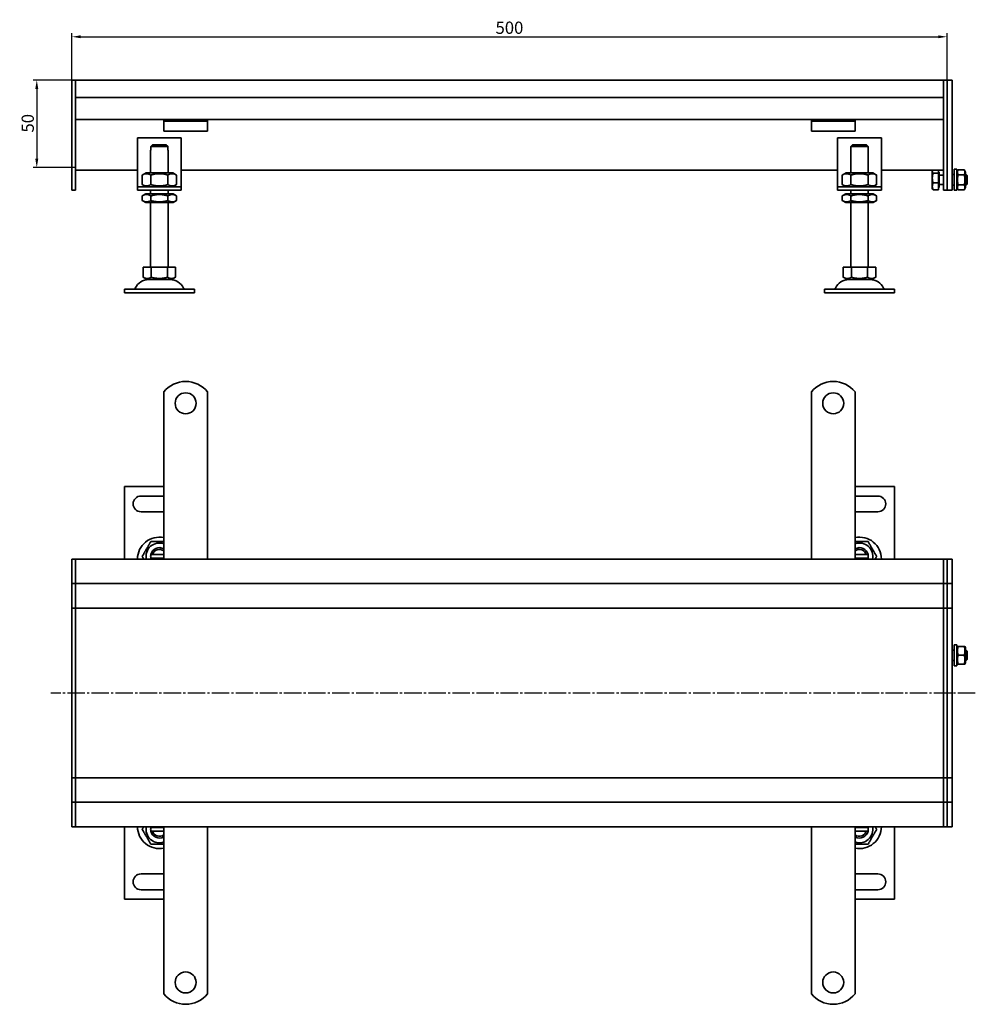
# Model space of a CAD drawing. Units: millimetres. Extents: x 42 to 1033, y -43 to 520.
# Drawn here: x 42 to 588, y -43 to 520 of the extents above; entities that cross this region are included whole.
import ezdxf

# ---------------------------------------------------------------- set-up
doc = ezdxf.new("R2010")
doc.units = ezdxf.units.MM
doc.linetypes.add('GEN7', pattern=[13.75, 10, -1.25, 1.25, -1.25])
doc.layers.add('5', color=3, linetype='Continuous')
doc.layers.add('7', color=4, linetype='GEN7')
doc.layers.add('Viditelná (ISO)', color=7, linetype='Continuous', lineweight=35)
doc.styles.add('Text poznámky (ISO)', font='TAHOMA.TTF')
doc.dimstyles.new('Výchozí (ISO)', dxfattribs={"dimtxt": 3.5, "dimasz": 2.5, "dimexe": 1, "dimexo": 0, "dimgap": 0.762, "dimtad": 1, "dimrnd": 1e-08, "dimtxsty": 'Text poznámky (ISO)', "dimcen": 0.09, "dimdle": 10, "dimclrd": 256, "dimclre": 256, "dimclrt": 256, "dimazin": 2, "dimtfac": 1.001486, "dimtmove": 0, "dimatfit": 3, "dimfxl": 1, "dimtolj": 1, "dimlwd": -1, "dimlwe": -1, "dimarcsym": 0})

# ---------------------------------------------------------------- blocks, each defined once
blk = doc.blocks.new('*D49')
at = {"layer": '5'}
for p, q in [((72.31, 485.03), (50.26, 485.03)), ((52.26, 480.03), (52.26, 440.04)), ((74.31, 435.04), (50.26, 435.04))]:
    blk.add_line(p, q, dxfattribs=at)
for points in [[(51.42, 480.03), (53.09, 480.03), (52.26, 485.03)], [(51.42, 440.04), (53.09, 440.04), (52.26, 435.04)]]:
    blk.add_solid(points, dxfattribs=at)
at = {"layer": 'Defpoints', "color": 0}
for p in [(72.31, 485.03), (52.26, 435.04), (74.31, 435.04)]:
    blk.add_point(p, dxfattribs=at)
at = {"layer": '5', "insert": (47.09, 460.36), "char_height": 7, "attachment_point": 5, "rotation": 90, "style": 'Text poznámky (ISO)'}
blk.add_mtext('\\A1;50', dxfattribs=at)
blk = doc.blocks.new('*D50')
at = {"layer": '5'}
for p, q in [((72.31, 485.03), (72.31, 511.79)), ((77.31, 509.79), (567.31, 509.79)), ((572.31, 485.03), (572.31, 511.79))]:
    blk.add_line(p, q, dxfattribs=at)
for points in [[(77.31, 510.63), (77.31, 508.96), (72.31, 509.79)], [(567.31, 510.63), (567.31, 508.96), (572.31, 509.79)]]:
    blk.add_solid(points, dxfattribs=at)
at = {"layer": 'Defpoints', "color": 0}
for p in [(572.31, 509.79), (72.31, 485.03), (572.31, 485.03)]:
    blk.add_point(p, dxfattribs=at)
at = {"layer": '5', "insert": (322.31, 514.96), "char_height": 7, "attachment_point": 5, "style": 'Text poznámky (ISO)'}
blk.add_mtext('\\A1;500', dxfattribs=at)

msp = doc.modelspace()

# ---------------------------------------------------------------- linework, layer by layer
at = {"layer": '7'}
msp.add_line((588.48, 134.64), (60.3, 134.64), dxfattribs=at)
at = {"layer": 'Viditelná (ISO)'}
for p, q in [((72.31, 485.03), (74.31, 485.03)), ((72.31, 482.03), (72.31, 485.03)), ((570.31, 485.03), (74.31, 485.03)), ((74.31, 482.03), (74.31, 485.03)), ((74.31, 485.03), (74.31, 482.03)), ((570.31, 485.03), (570.31, 482.03)), ((570.31, 485.03), (572.31, 485.03)), ((570.31, 482.03), (570.31, 485.03)), ((572.31, 485.03), (572.31, 482.03)), ((572.31, 485.03), (575.31, 485.03)), ((572.31, 482.03), (572.31, 485.03)), ((575.31, 485.03), (575.31, 482.03)), ((72.31, 482.03), (72.31, 433.27)), ((74.31, 475.03), (74.31, 482.03)), ((74.31, 433.27), (74.31, 482.03)), ((570.31, 475.03), (570.31, 482.03)), ((570.31, 482.03), (570.31, 433.27)), ((572.31, 433.27), (572.31, 482.03)), ((572.31, 482.03), (572.31, 433.27)), ((575.31, 433.27), (575.31, 482.03)), ((570.31, 475.03), (74.31, 475.03)), ((124.81, 462.53), (74.31, 462.53)), ((124.81, 461.53), (124.81, 462.53)), ((149.81, 462.53), (124.81, 462.53)), ((124.81, 461.53), (149.81, 461.53)), ((124.81, 461.53), (124.81, 460.21)), ((494.81, 462.53), (149.81, 462.53)), ((149.81, 462.53), (149.81, 461.53)), ((149.81, 461.53), (149.81, 460.21)), ((494.81, 461.53), (494.81, 462.53)), ((519.81, 462.53), (494.81, 462.53)), ((494.81, 461.53), (519.81, 461.53)), ((494.81, 461.53), (494.81, 460.21)), ((570.31, 462.53), (519.81, 462.53)), ((519.81, 462.53), (519.81, 461.53)), ((519.81, 461.53), (519.81, 460.21)), ((124.81, 460.21), (124.81, 457.74)), ((124.81, 455.83), (124.81, 457.74)), ((149.81, 460.21), (149.81, 457.74)), ((149.81, 455.83), (149.81, 457.74)), ((494.81, 460.21), (494.81, 457.74)), ((494.81, 455.83), (494.81, 457.74)), ((519.81, 460.21), (519.81, 457.74)), ((519.81, 455.83), (519.81, 457.74)), ((109.81, 452.03), (109.81, 426.03)), ((134.81, 452.03), (109.81, 452.03)), ((149.81, 455.83), (124.81, 455.83)), ((134.81, 426.03), (134.81, 452.03)), ((519.81, 455.83), (494.81, 455.83)), ((509.81, 452.03), (509.81, 426.03)), ((534.81, 452.03), (509.81, 452.03)), ((534.81, 426.03), (534.81, 452.03)), ((117.31, 445.03), (117.41, 445.03)), ((117.31, 432.03), (117.31, 445.03)), ((127.21, 447.03), (117.41, 447.03)), ((117.41, 447.03), (117.41, 445.03)), ((118.44, 448.03), (126.18, 448.03)), ((127.21, 445.03), (127.21, 447.03)), ((127.21, 445.03), (127.31, 445.03)), ((127.31, 432.03), (127.31, 445.03)), ((517.31, 445.03), (517.41, 445.03)), ((517.31, 432.03), (517.31, 445.03)), ((527.21, 447.03), (517.41, 447.03)), ((517.41, 447.03), (517.41, 445.03)), ((518.44, 448.03), (526.18, 448.03)), ((527.21, 445.03), (527.21, 447.03)), ((527.21, 445.03), (527.31, 445.03)), ((527.31, 432.03), (527.31, 445.03)), ((109.81, 433.54), (74.31, 433.54)), ((509.81, 433.54), (134.81, 433.54)), ((570.31, 433.54), (534.81, 433.54)), ((567.42, 433.54), (567.42, 431.88)), ((576.31, 422.03), (576.31, 434.03)), ((577.91, 434.03), (576.31, 434.03)), ((577.91, 422.03), (577.91, 434.03)), ((577.92, 432.43), (578.72, 433.8)), ((578.72, 433.8), (582.13, 433.8)), ((582.92, 432.43), (582.13, 433.8)), ((72.31, 431.15), (72.31, 433.27)), ((72.31, 431.15), (72.31, 422.91)), ((74.31, 433.27), (74.31, 431.15)), ((74.31, 422.91), (74.31, 431.15)), ((114.66, 432.03), (112.49, 430.78)), ((112.49, 430.78), (112.49, 425.28)), ((129.96, 432.03), (114.66, 432.03)), ((117.4, 430.78), (117.4, 425.28)), ((127.22, 430.78), (127.22, 425.28)), ((129.96, 432.03), (132.12, 430.78)), ((132.12, 430.78), (132.12, 425.28)), ((514.66, 432.03), (512.49, 430.78)), ((512.49, 430.78), (512.49, 425.28)), ((529.96, 432.03), (514.66, 432.03)), ((517.4, 430.78), (517.4, 425.28)), ((527.22, 430.78), (527.22, 425.28)), ((529.96, 432.03), (532.12, 430.78)), ((532.12, 430.78), (532.12, 425.28)), ((563.92, 433.03), (564.07, 433.29)), ((563.92, 433.03), (563.92, 432.78)), ((563.92, 432.78), (563.92, 429.06)), ((563.92, 429.06), (563.92, 424.3)), ((567.42, 431.88), (564.37, 431.88)), ((567.42, 432.38), (567.92, 432.38)), ((567.42, 431.88), (567.42, 426.23)), ((567.92, 423.68), (567.92, 432.38)), ((567.92, 430.76), (570.31, 430.76)), ((570.31, 431.15), (570.31, 433.27)), ((570.31, 431.15), (570.31, 422.91)), ((572.31, 433.27), (572.31, 431.15)), ((572.31, 431.15), (572.31, 433.27)), ((572.31, 422.91), (572.31, 431.15)), ((572.31, 431.15), (572.31, 422.91)), ((575.31, 433.27), (575.31, 431.15)), ((575.31, 422.91), (575.31, 431.15)), ((575.31, 431.03), (576.31, 431.03)), ((577.91, 431.03), (577.92, 431.03)), ((577.92, 432.43), (577.92, 423.63)), ((578.72, 430.92), (582.13, 430.92)), ((582.92, 423.63), (582.92, 432.43)), ((582.92, 431.03), (583.31, 431.03)), ((583.31, 425.03), (583.31, 431.03)), ((583.92, 430.42), (583.31, 431.03)), ((583.92, 430.42), (583.92, 425.64)), ((72.31, 422.03), (72.31, 422.91)), ((74.31, 422.91), (74.31, 422.03)), ((109.81, 426.03), (109.81, 424.03)), ((109.81, 424.03), (134.81, 424.03)), ((109.81, 424.03), (109.81, 422.03)), ((114.66, 424.03), (112.49, 425.28)), ((129.96, 424.03), (132.12, 425.28)), ((134.81, 424.03), (134.81, 426.03)), ((134.81, 422.03), (134.81, 424.03)), ((509.81, 426.03), (509.81, 424.03)), ((509.81, 424.03), (534.81, 424.03)), ((509.81, 424.03), (509.81, 422.03)), ((514.66, 424.03), (512.49, 425.28)), ((529.96, 424.03), (532.12, 425.28)), ((534.81, 424.03), (534.81, 426.03)), ((534.81, 422.03), (534.81, 424.03)), ((563.92, 424.3), (563.92, 423.03)), ((563.92, 423.03), (564.07, 422.77)), ((567.42, 426.23), (564.37, 426.23)), ((567.42, 422.38), (564.37, 422.38)), ((567.42, 426.23), (567.42, 422.38)), ((567.42, 423.68), (567.92, 423.68)), ((567.92, 425.3), (570.31, 425.3)), ((570.31, 422.03), (570.31, 422.91)), ((572.31, 422.91), (572.31, 422.03)), ((572.31, 422.03), (572.31, 422.91)), ((575.31, 425.03), (576.31, 425.03)), ((575.31, 422.91), (575.31, 422.03)), ((577.91, 425.03), (577.92, 425.03)), ((577.92, 423.63), (578.72, 422.26)), ((578.72, 425.14), (582.13, 425.14)), ((578.72, 422.26), (582.13, 422.26)), ((582.92, 423.63), (582.13, 422.26)), ((582.92, 425.03), (583.31, 425.03)), ((583.92, 425.64), (583.31, 425.03)), ((72.31, 422.03), (74.31, 422.03)), ((134.81, 422.03), (109.81, 422.03)), ((114.51, 420.03), (112.49, 418.87)), ((112.49, 416.19), (112.49, 418.87)), ((130.11, 420.03), (114.51, 420.03)), ((117.31, 420.03), (117.31, 422.03)), ((117.4, 416.19), (117.4, 418.87)), ((127.22, 416.19), (127.22, 418.87)), ((127.31, 420.03), (127.31, 422.03)), ((130.11, 420.03), (132.12, 418.87)), ((132.12, 416.19), (132.12, 418.87)), ((534.81, 422.03), (509.81, 422.03)), ((514.51, 420.03), (512.49, 418.87)), ((512.49, 416.19), (512.49, 418.87)), ((530.11, 420.03), (514.51, 420.03)), ((517.31, 420.03), (517.31, 422.03)), ((517.4, 416.19), (517.4, 418.87)), ((527.22, 416.19), (527.22, 418.87)), ((527.31, 420.03), (527.31, 422.03)), ((530.11, 420.03), (532.12, 418.87)), ((532.12, 416.19), (532.12, 418.87)), ((570.31, 422.03), (572.31, 422.03)), ((572.31, 422.03), (575.31, 422.03)), ((577.91, 422.03), (576.31, 422.03)), ((114.51, 415.03), (112.49, 416.19)), ((114.51, 415.03), (130.11, 415.03)), ((117.31, 378.03), (117.31, 415.03)), ((127.31, 378.03), (127.31, 415.03)), ((130.11, 415.03), (132.12, 416.19)), ((514.51, 415.03), (512.49, 416.19)), ((514.51, 415.03), (530.11, 415.03)), ((517.31, 378.03), (517.31, 415.03)), ((527.31, 378.03), (527.31, 415.03)), ((530.11, 415.03), (532.12, 416.19)), ((113.06, 378.03), (113.06, 372.36)), ((113.06, 378.03), (117.68, 378.03)), ((117.68, 378.03), (117.68, 372.36)), ((117.68, 378.03), (126.93, 378.03)), ((126.93, 378.03), (131.56, 378.03)), ((126.93, 378.03), (126.93, 372.36)), ((131.56, 378.03), (131.56, 372.36)), ((513.06, 378.03), (513.06, 372.36)), ((513.06, 378.03), (517.68, 378.03)), ((517.68, 378.03), (517.68, 372.36)), ((517.68, 378.03), (526.93, 378.03)), ((526.93, 378.03), (531.56, 378.03)), ((526.93, 378.03), (526.93, 372.36)), ((531.56, 378.03), (531.56, 372.36)), ((115.37, 371.03), (113.06, 372.36)), ((129.25, 371.03), (131.56, 372.36)), ((515.37, 371.03), (513.06, 372.36)), ((529.25, 371.03), (531.56, 372.36)), ((115.37, 371.03), (129.25, 371.03)), ((515.37, 371.03), (529.25, 371.03)), ((102.31, 365.53), (142.31, 365.53)), ((102.31, 365.53), (102.31, 363.53)), ((102.31, 363.53), (142.31, 363.53)), ((142.31, 365.53), (142.31, 363.53)), ((502.31, 365.53), (542.31, 365.53)), ((502.31, 365.53), (502.31, 363.53)), ((502.31, 363.53), (542.31, 363.53)), ((542.31, 365.53), (542.31, 363.53)), ((124.81, 290.3), (124.81, 306.78)), ((149.81, 290.3), (149.81, 306.78)), ((494.81, 290.3), (494.81, 306.78)), ((519.81, 290.3), (519.81, 306.78)), ((124.81, 290.3), (124.81, 286.41)), ((149.81, 290.3), (149.81, 286.41)), ((494.81, 290.3), (494.81, 286.41)), ((519.81, 290.3), (519.81, 286.41)), ((124.81, 283.93), (124.81, 286.41)), ((124.81, 276.15), (124.81, 283.93)), ((149.81, 283.93), (149.81, 286.41)), ((149.81, 276.15), (149.81, 283.93)), ((494.81, 283.93), (494.81, 286.41)), ((494.81, 276.15), (494.81, 283.93)), ((519.81, 283.93), (519.81, 286.41)), ((519.81, 276.15), (519.81, 283.93)), ((124.81, 273.68), (124.81, 276.15)), ((149.81, 273.68), (149.81, 276.15)), ((494.81, 273.68), (494.81, 276.15)), ((519.81, 273.68), (519.81, 276.15)), ((124.81, 273.68), (124.81, 265.9)), ((149.81, 273.68), (149.81, 265.9)), ((494.81, 273.68), (494.81, 265.9)), ((519.81, 273.68), (519.81, 265.9)), ((124.81, 263.43), (124.81, 265.9)), ((149.81, 263.43), (149.81, 265.9)), ((494.81, 263.43), (494.81, 265.9)), ((519.81, 263.43), (519.81, 265.9)), ((124.81, 255.65), (124.81, 263.43)), ((149.81, 255.65), (149.81, 263.43)), ((494.81, 255.65), (494.81, 263.43)), ((519.81, 255.65), (519.81, 263.43)), ((124.81, 253.17), (124.81, 255.65)), ((149.81, 253.17), (149.81, 255.65)), ((494.81, 253.17), (494.81, 255.65)), ((519.81, 253.17), (519.81, 255.65)), ((124.81, 252.8), (102.31, 252.8)), ((102.31, 252.8), (102.31, 211.3)), ((124.81, 253.17), (124.81, 245.4)), ((149.81, 253.17), (149.81, 245.4)), ((494.81, 253.17), (494.81, 245.4)), ((519.81, 253.17), (519.81, 245.4)), ((542.31, 252.8), (519.81, 252.8)), ((542.31, 211.3), (542.31, 252.8)), ((111.81, 247.3), (124.81, 247.3)), ((124.81, 242.92), (124.81, 245.4)), ((124.81, 235.14), (124.81, 242.92)), ((149.81, 242.92), (149.81, 245.4)), ((149.81, 235.14), (149.81, 242.92)), ((494.81, 242.92), (494.81, 245.4)), ((494.81, 235.14), (494.81, 242.92)), ((519.81, 247.3), (532.81, 247.3)), ((519.81, 242.92), (519.81, 245.4)), ((519.81, 235.14), (519.81, 242.92)), ((124.81, 238.3), (111.81, 238.3)), ((532.81, 238.3), (519.81, 238.3)), ((124.81, 232.67), (124.81, 235.14)), ((124.81, 232.67), (124.81, 228.78)), ((149.81, 232.67), (149.81, 235.14)), ((149.81, 232.67), (149.81, 228.78)), ((494.81, 232.67), (494.81, 235.14)), ((494.81, 232.67), (494.81, 228.78)), ((519.81, 232.67), (519.81, 235.14)), ((519.81, 232.67), (519.81, 228.78)), ((124.81, 211.3), (124.81, 228.78)), ((149.81, 211.3), (149.81, 228.78)), ((494.81, 211.3), (494.81, 228.78)), ((519.81, 211.3), (519.81, 228.78)), ((72.31, 211.3), (74.31, 211.3)), ((72.31, 208.3), (72.31, 211.3)), ((72.31, 208.3), (72.31, 200.3)), ((74.31, 208.3), (74.31, 211.3)), ((570.31, 211.3), (74.31, 211.3)), ((74.31, 211.3), (74.31, 208.3)), ((74.31, 200.3), (74.31, 208.3)), ((74.31, 200.3), (74.31, 208.3)), ((118.44, 213.8), (124.81, 213.8)), ((124.81, 211.8), (118.44, 211.8)), ((519.81, 213.8), (526.18, 213.8)), ((526.18, 211.8), (519.81, 211.8)), ((570.31, 211.3), (570.31, 208.3)), ((570.31, 211.3), (572.31, 211.3)), ((570.31, 208.3), (570.31, 211.3)), ((570.31, 200.3), (570.31, 208.3)), ((570.31, 208.3), (570.31, 200.3)), ((572.31, 211.3), (572.31, 208.3)), ((572.31, 211.3), (575.31, 211.3)), ((572.31, 208.3), (572.31, 211.3)), ((572.31, 200.3), (572.31, 208.3)), ((572.31, 208.3), (572.31, 200.3)), ((575.31, 211.3), (575.31, 208.3)), ((575.31, 200.3), (575.31, 208.3)), ((72.31, 197.3), (72.31, 200.3)), ((72.31, 197.3), (72.31, 195.8)), ((72.31, 197.3), (74.31, 197.3)), ((74.31, 197.3), (74.31, 200.3)), ((74.31, 200.3), (74.31, 197.3)), ((74.31, 197.3), (74.31, 195.8)), ((74.31, 197.3), (570.31, 197.3)), ((74.31, 195.8), (74.31, 197.3)), ((570.31, 200.3), (570.31, 197.3)), ((570.31, 197.3), (570.31, 200.3)), ((570.31, 195.8), (570.31, 197.3)), ((570.31, 197.3), (570.31, 195.8)), ((570.31, 197.3), (572.31, 197.3)), ((572.31, 200.3), (572.31, 197.3)), ((572.31, 197.3), (572.31, 200.3)), ((572.31, 195.8), (572.31, 197.3)), ((572.31, 197.3), (572.31, 195.8)), ((572.31, 197.3), (575.31, 197.3)), ((575.31, 200.3), (575.31, 197.3)), ((575.31, 195.8), (575.31, 197.3)), ((72.31, 195.8), (72.31, 186.3)), ((74.31, 186.3), (74.31, 195.8)), ((74.31, 186.3), (74.31, 195.8)), ((570.31, 186.3), (570.31, 195.8)), ((570.31, 195.8), (570.31, 186.3)), ((572.31, 186.3), (572.31, 195.8)), ((572.31, 195.8), (572.31, 186.3)), ((575.31, 186.3), (575.31, 195.8)), ((72.31, 183.3), (72.31, 186.3)), ((74.31, 183.3), (74.31, 186.3)), ((74.31, 186.3), (74.31, 183.3)), ((570.31, 186.3), (570.31, 183.3)), ((570.31, 183.3), (570.31, 186.3)), ((572.31, 186.3), (572.31, 183.3)), ((572.31, 183.3), (572.31, 186.3)), ((575.31, 186.3), (575.31, 183.3)), ((72.31, 183.3), (72.31, 181.95)), ((72.31, 183.3), (74.31, 183.3)), ((72.31, 181.95), (72.31, 134.95)), ((74.31, 183.3), (74.31, 181.95)), ((74.31, 183.3), (134.81, 183.3)), ((74.31, 181.95), (74.31, 183.3)), ((74.31, 134.95), (74.31, 181.95)), ((74.31, 134.95), (74.31, 181.95)), ((134.81, 183.3), (522.31, 183.3)), ((522.31, 183.3), (570.31, 183.3)), ((570.31, 181.95), (570.31, 183.3)), ((570.31, 183.3), (570.31, 181.95)), ((570.31, 183.3), (572.31, 183.3)), ((570.31, 134.95), (570.31, 181.95)), ((570.31, 181.95), (570.31, 134.95)), ((572.31, 181.95), (572.31, 183.3)), ((572.31, 183.3), (572.31, 181.95)), ((572.31, 183.3), (575.31, 183.3)), ((572.31, 134.95), (572.31, 181.95)), ((572.31, 181.95), (572.31, 134.95)), ((575.31, 181.95), (575.31, 183.3)), ((575.31, 134.95), (575.31, 181.95)), ((575.31, 159.3), (576.31, 159.3)), ((576.31, 150.3), (576.31, 162.3)), ((577.91, 162.3), (576.31, 162.3)), ((577.91, 150.3), (577.91, 162.3)), ((577.91, 159.3), (577.92, 159.3)), ((577.92, 160.7), (578.27, 161.3)), ((577.92, 160.7), (577.92, 151.9)), ((578.72, 161.3), (582.13, 161.3)), ((582.92, 160.7), (582.58, 161.3)), ((582.92, 151.9), (582.92, 160.7)), ((582.92, 159.3), (583.31, 159.3)), ((583.31, 153.3), (583.31, 159.3)), ((583.92, 158.68), (583.31, 159.3)), ((583.92, 158.68), (583.92, 153.91)), ((575.31, 153.3), (576.31, 153.3)), ((577.91, 153.3), (577.92, 153.3)), ((578.72, 156.3), (582.13, 156.3)), ((582.92, 153.3), (583.31, 153.3)), ((583.92, 153.91), (583.31, 153.3)), ((577.91, 150.3), (576.31, 150.3)), ((577.92, 151.9), (578.27, 151.3)), ((578.72, 151.3), (582.13, 151.3)), ((582.92, 151.9), (582.58, 151.3)), ((72.31, 134.95), (72.31, 134.64)), ((72.31, 134.64), (72.31, 87.64)), ((74.31, 134.95), (74.31, 134.64)), ((74.31, 134.64), (74.31, 134.95)), ((74.31, 87.64), (74.31, 134.64)), ((74.31, 87.64), (74.31, 134.64)), ((570.31, 134.64), (570.31, 134.95)), ((570.31, 134.95), (570.31, 134.64)), ((570.31, 87.64), (570.31, 134.64)), ((570.31, 134.64), (570.31, 87.64)), ((572.31, 134.64), (572.31, 134.95)), ((572.31, 134.95), (572.31, 134.64)), ((572.31, 87.64), (572.31, 134.64)), ((572.31, 134.64), (572.31, 87.64)), ((575.31, 134.64), (575.31, 134.95)), ((575.31, 87.64), (575.31, 134.64)), ((72.31, 87.64), (72.31, 86.3)), ((72.31, 86.3), (74.31, 86.3)), ((72.31, 83.3), (72.31, 86.3)), ((74.31, 87.64), (74.31, 86.3)), ((74.31, 86.3), (74.31, 87.64)), ((134.81, 86.3), (74.31, 86.3)), ((74.31, 83.3), (74.31, 86.3)), ((74.31, 86.3), (74.31, 83.3)), ((484.81, 86.3), (130.12, 86.3)), ((570.31, 86.3), (480.09, 86.3)), ((570.31, 86.3), (570.31, 87.64)), ((570.31, 87.64), (570.31, 86.3)), ((570.31, 86.3), (570.31, 83.3)), ((570.31, 86.3), (572.31, 86.3)), ((570.31, 83.3), (570.31, 86.3)), ((572.31, 86.3), (572.31, 87.64)), ((572.31, 87.64), (572.31, 86.3)), ((572.31, 86.3), (572.31, 83.3)), ((572.31, 86.3), (575.31, 86.3)), ((572.31, 83.3), (572.31, 86.3)), ((575.31, 86.3), (575.31, 87.64)), ((575.31, 86.3), (575.31, 83.3)), ((72.31, 83.3), (72.31, 73.8)), ((74.31, 73.8), (74.31, 83.3)), ((74.31, 73.8), (74.31, 83.3)), ((570.31, 73.8), (570.31, 83.3)), ((570.31, 83.3), (570.31, 73.8)), ((572.31, 73.8), (572.31, 83.3)), ((572.31, 83.3), (572.31, 73.8)), ((575.31, 73.8), (575.31, 83.3)), ((72.31, 73.8), (72.31, 72.3)), ((74.31, 73.8), (74.31, 72.3)), ((74.31, 72.3), (74.31, 73.8)), ((570.31, 72.3), (570.31, 73.8)), ((570.31, 73.8), (570.31, 72.3)), ((572.31, 72.3), (572.31, 73.8)), ((572.31, 73.8), (572.31, 72.3)), ((575.31, 72.3), (575.31, 73.8)), ((72.31, 72.3), (74.31, 72.3)), ((72.31, 69.3), (72.31, 72.3)), ((72.31, 69.3), (72.31, 61.3)), ((570.31, 72.3), (74.31, 72.3)), ((74.31, 69.3), (74.31, 72.3)), ((74.31, 72.3), (74.31, 69.3)), ((74.31, 61.3), (74.31, 69.3)), ((74.31, 61.3), (74.31, 69.3)), ((570.31, 72.3), (570.31, 69.3)), ((570.31, 72.3), (572.31, 72.3)), ((570.31, 69.3), (570.31, 72.3)), ((570.31, 61.3), (570.31, 69.3)), ((570.31, 69.3), (570.31, 61.3)), ((572.31, 72.3), (572.31, 69.3)), ((572.31, 72.3), (575.31, 72.3)), ((572.31, 69.3), (572.31, 72.3)), ((572.31, 61.3), (572.31, 69.3)), ((572.31, 69.3), (572.31, 61.3)), ((575.31, 72.3), (575.31, 69.3)), ((575.31, 61.3), (575.31, 69.3)), ((72.31, 58.3), (72.31, 61.3)), ((72.31, 58.3), (74.31, 58.3)), ((74.31, 58.3), (74.31, 61.3)), ((74.31, 61.3), (74.31, 58.3)), ((74.31, 58.3), (570.31, 58.3)), ((102.31, 58.3), (102.31, 16.8)), ((118.44, 57.8), (124.81, 57.8)), ((124.81, 58.3), (124.81, 40.81)), ((149.81, 58.3), (149.81, 40.81)), ((494.81, 58.3), (494.81, 40.81)), ((519.81, 58.3), (519.81, 40.81)), ((519.81, 57.8), (526.18, 57.8)), ((542.31, 16.8), (542.31, 58.3)), ((570.31, 61.3), (570.31, 58.3)), ((570.31, 58.3), (570.31, 61.3)), ((570.31, 58.3), (572.31, 58.3)), ((572.31, 61.3), (572.31, 58.3)), ((572.31, 58.3), (572.31, 61.3)), ((572.31, 58.3), (575.31, 58.3)), ((575.31, 61.3), (575.31, 58.3)), ((124.81, 55.8), (118.44, 55.8)), ((526.18, 55.8), (519.81, 55.8)), ((124.81, 36.93), (124.81, 40.81)), ((149.81, 36.93), (149.81, 40.81)), ((494.81, 36.93), (494.81, 40.81)), ((519.81, 36.93), (519.81, 40.81)), ((124.81, 36.93), (124.81, 34.45)), ((124.81, 34.45), (124.81, 26.67)), ((149.81, 36.93), (149.81, 34.45)), ((149.81, 34.45), (149.81, 26.67)), ((494.81, 36.93), (494.81, 34.45)), ((494.81, 34.45), (494.81, 26.67)), ((519.81, 36.93), (519.81, 34.45)), ((519.81, 34.45), (519.81, 26.67)), ((111.81, 31.3), (124.81, 31.3)), ((519.81, 31.3), (532.81, 31.3)), ((124.81, 26.67), (124.81, 24.2)), ((124.81, 16.42), (124.81, 24.2)), ((149.81, 26.67), (149.81, 24.2)), ((149.81, 16.42), (149.81, 24.2)), ((494.81, 26.67), (494.81, 24.2)), ((494.81, 16.42), (494.81, 24.2)), ((519.81, 26.67), (519.81, 24.2)), ((519.81, 16.42), (519.81, 24.2)), ((124.81, 22.3), (111.81, 22.3)), ((532.81, 22.3), (519.81, 22.3)), ((102.31, 16.8), (124.81, 16.8)), ((124.81, 16.42), (124.81, 13.94)), ((124.81, 13.94), (124.81, 6.17)), ((149.81, 16.42), (149.81, 13.94)), ((149.81, 13.94), (149.81, 6.17)), ((494.81, 16.42), (494.81, 13.94)), ((494.81, 13.94), (494.81, 6.17)), ((519.81, 16.8), (542.31, 16.8)), ((519.81, 16.42), (519.81, 13.94)), ((519.81, 13.94), (519.81, 6.17)), ((124.81, 6.17), (124.81, 3.69)), ((149.81, 6.17), (149.81, 3.69)), ((494.81, 6.17), (494.81, 3.69)), ((519.81, 6.17), (519.81, 3.69)), ((124.81, -4.09), (124.81, 3.69)), ((149.81, -4.09), (149.81, 3.69)), ((494.81, -4.09), (494.81, 3.69)), ((519.81, -4.09), (519.81, 3.69)), ((124.81, -4.09), (124.81, -6.56)), ((149.81, -4.09), (149.81, -6.56)), ((494.81, -4.09), (494.81, -6.56)), ((519.81, -4.09), (519.81, -6.56)), ((124.81, -6.56), (124.81, -14.34)), ((149.81, -6.56), (149.81, -14.34)), ((494.81, -6.56), (494.81, -14.34)), ((519.81, -6.56), (519.81, -14.34)), ((124.81, -14.34), (124.81, -16.81)), ((124.81, -20.7), (124.81, -16.81)), ((149.81, -14.34), (149.81, -16.81)), ((149.81, -20.7), (149.81, -16.81)), ((494.81, -14.34), (494.81, -16.81)), ((494.81, -20.7), (494.81, -16.81)), ((519.81, -14.34), (519.81, -16.81)), ((519.81, -20.7), (519.81, -16.81)), ((124.81, -20.7), (124.81, -37.19)), ((149.81, -20.7), (149.81, -37.19)), ((494.81, -20.7), (494.81, -37.19)), ((519.81, -20.7), (519.81, -37.19))]:
    msp.add_line(p, q, dxfattribs=at)
for centre in [(137.31, 300.3), (507.31, 300.3), (137.31, -30.7), (507.31, -30.7)]:
    msp.add_circle(centre, 6, dxfattribs=at)
for centre, radius, start, end in [((107.65, 366.53), 1, 270, 335.0989), ((116.26, 362.53), 8.5, 90, 155.0989), ((128.36, 362.53), 8.5, 24.9011, 90), ((136.97, 366.53), 1, 204.9011, 270), ((507.65, 366.53), 1, 270, 335.0989), ((516.26, 362.53), 8.5, 90, 155.0989), ((528.36, 362.53), 8.5, 24.9011, 90), ((536.97, 366.53), 1, 204.9011, 270), ((137.31, 296.8), 16, 38.6248, 141.3752), ((507.31, 296.8), 16, 38.6248, 141.3752), ((111.81, 242.8), 4.5, 90, 270), ((532.81, 242.8), 4.5, 270, 90), ((122.31, 211.3), 12.5, 78.463, 180), ((122.31, 212.8), 7.65, 70.9255, 191.3077), ((522.31, 211.3), 12.5, 0, 101.537), ((522.31, 212.8), 7.65, 348.6923, 109.0745), ((122.31, 212.8), 5, 60, 168.463), ((122.31, 212.8), 4, 51.3178, 165.5225), ((522.31, 212.8), 5, 11.537, 120), ((522.31, 212.8), 4, 14.4775, 128.6822), ((122.31, 212.8), 5, 168.463, 191.537), ((122.31, 212.8), 5, 191.537, 197.4576), ((122.31, 212.8), 4, 194.4775, 202.0243), ((522.31, 212.8), 4, 337.9757, 345.5225), ((522.31, 212.8), 5, 342.5424, 348.463), ((522.31, 212.8), 5, 348.463, 11.537), ((122.31, 58.3), 12.5, 180, 281.537), ((122.31, 56.8), 7.65, 168.6923, 289.0745), ((122.31, 56.8), 5, 168.463, 191.537), ((122.31, 56.8), 5, 162.5424, 168.463), ((122.31, 56.8), 4, 157.9757, 165.5225), ((522.31, 58.3), 12.5, 258.463, 0), ((522.31, 56.8), 7.65, 250.9255, 11.3077), ((522.31, 56.8), 4, 14.4775, 22.0243), ((522.31, 56.8), 5, 11.537, 17.4576), ((522.31, 56.8), 5, 348.463, 11.537), ((122.31, 56.8), 5, 191.537, 300), ((122.31, 56.8), 4, 194.4775, 308.6822), ((522.31, 56.8), 5, 240, 348.463), ((522.31, 56.8), 4, 231.3178, 345.5225), ((111.81, 26.8), 4.5, 90, 270), ((532.81, 26.8), 4.5, 270, 90), ((137.31, -27.2), 16, 218.6248, 321.3752), ((507.31, -27.2), 16, 218.6248, 321.3752)]:
    msp.add_arc(centre, radius, start, end, dxfattribs=at)
for points, weights in [([(118.44, 448.03), (117.98, 447.59), (117.41, 447.03)], [1, 1.01641431551, 1.01967201941]), ([(127.21, 447.03), (126.64, 447.59), (126.18, 448.03)], [1.01967201941, 1.01641431551, 1]), ([(518.44, 448.03), (517.98, 447.59), (517.41, 447.03)], [1, 1.01641431551, 1.01967201941]), ([(527.21, 447.03), (526.64, 447.59), (526.18, 448.03)], [1.01967201941, 1.01641431551, 1]), ([(564.25, 433.54), (563.92, 433.14), (563.92, 432.78)], [1.00945393358, 1.03242106011, 1]), ([(578.72, 433.8), (577.88, 432.36), (578.72, 430.92)], [1, 1.15470053838, 1]), ([(582.13, 430.92), (582.96, 432.36), (582.13, 433.8)], [1, 1.15470053838, 1]), ([(117.4, 430.78), (114.95, 432.2), (112.49, 430.78)], [1, 1.15470053838, 1]), ([(127.22, 430.78), (122.31, 432.2), (117.4, 430.78)], [1, 1.15470053838, 1]), ([(132.12, 430.78), (129.67, 432.2), (127.22, 430.78)], [1, 1.15470053838, 1]), ([(517.4, 430.78), (514.95, 432.2), (512.49, 430.78)], [1, 1.15470053838, 1]), ([(527.22, 430.78), (522.31, 432.2), (517.4, 430.78)], [1, 1.15470053838, 1]), ([(532.12, 430.78), (529.67, 432.2), (527.22, 430.78)], [1, 1.15470053838, 1]), ([(563.92, 432.78), (563.92, 432.36), (564.37, 431.88)], [1, 1.0379548493, 1]), ([(564.37, 431.88), (563.92, 430.37), (563.92, 429.06)], [1, 1.0379548493, 1]), ([(563.92, 429.06), (563.92, 427.74), (564.37, 426.23)], [1, 1.0379548493, 1]), ([(578.72, 430.92), (577.88, 428.03), (578.72, 425.14)], [1, 1.15470053838, 1]), ([(582.13, 425.14), (582.96, 428.03), (582.13, 430.92)], [1, 1.15470053838, 1]), ([(112.49, 425.28), (114.95, 423.86), (117.4, 425.28)], [1, 1.15470053838, 1]), ([(117.4, 425.28), (122.31, 423.86), (127.22, 425.28)], [1, 1.15470053838, 1]), ([(127.22, 425.28), (129.67, 423.86), (132.12, 425.28)], [1, 1.15470053838, 1]), ([(512.49, 425.28), (514.95, 423.86), (517.4, 425.28)], [1, 1.15470053838, 1]), ([(517.4, 425.28), (522.31, 423.86), (527.22, 425.28)], [1, 1.15470053838, 1]), ([(527.22, 425.28), (529.67, 423.86), (532.12, 425.28)], [1, 1.15470053838, 1]), ([(564.37, 426.23), (563.92, 425.2), (563.92, 424.3)], [1, 1.0379548493, 1]), ([(563.92, 424.3), (563.92, 423.41), (564.37, 422.38)], [1, 1.0379548493, 1]), ([(564.37, 422.38), (564.18, 422.58), (564.07, 422.77)], [1, 1.0156556277, 1.01839597932]), ([(578.72, 425.14), (577.88, 423.7), (578.72, 422.26)], [1, 1.15470053838, 1]), ([(582.13, 422.26), (582.96, 423.7), (582.13, 425.14)], [1, 1.15470053838, 1]), ([(117.4, 418.87), (114.95, 420.28), (112.49, 418.87)], [1, 1.15470053838, 1]), ([(127.22, 418.87), (122.31, 420.28), (117.4, 418.87)], [1, 1.15470053838, 1]), ([(132.12, 418.87), (129.67, 420.28), (127.22, 418.87)], [1, 1.15470053838, 1]), ([(517.4, 418.87), (514.95, 420.28), (512.49, 418.87)], [1, 1.15470053838, 1]), ([(527.22, 418.87), (522.31, 420.28), (517.4, 418.87)], [1, 1.15470053838, 1]), ([(532.12, 418.87), (529.67, 420.28), (527.22, 418.87)], [1, 1.15470053838, 1]), ([(112.49, 416.19), (114.95, 414.78), (117.4, 416.19)], [1, 1.15470053838, 1]), ([(117.4, 416.19), (122.31, 414.78), (127.22, 416.19)], [1, 1.15470053838, 1]), ([(127.22, 416.19), (129.67, 414.78), (132.12, 416.19)], [1, 1.15470053838, 1]), ([(512.49, 416.19), (514.95, 414.78), (517.4, 416.19)], [1, 1.15470053838, 1]), ([(517.4, 416.19), (522.31, 414.78), (527.22, 416.19)], [1, 1.15470053838, 1]), ([(527.22, 416.19), (529.67, 414.78), (532.12, 416.19)], [1, 1.15470053838, 1]), ([(113.06, 372.36), (115.37, 371.03), (117.68, 372.36)], [1.16127596677, 1.34092598403, 1.16127596677]), ([(117.68, 372.36), (122.31, 371.03), (126.93, 372.36)], [1.16127596677, 1.34092598403, 1.16127596677]), ([(126.93, 372.36), (129.25, 371.03), (131.56, 372.36)], [1.16127596677, 1.34092598403, 1.16127596677]), ([(513.06, 372.36), (515.37, 371.03), (517.68, 372.36)], [1.16127596677, 1.34092598403, 1.16127596677]), ([(517.68, 372.36), (522.31, 371.03), (526.93, 372.36)], [1.16127596677, 1.34092598403, 1.16127596677]), ([(526.93, 372.36), (529.25, 371.03), (531.56, 372.36)], [1.16127596677, 1.34092598403, 1.16127596677]), ([(112.49, 212.8), (114.95, 217.05), (117.4, 221.3)], [1, 1.15470053838, 1]), ([(117.4, 221.3), (121.3, 221.3), (124.81, 221.3)], [1, 1.11892209512, 1.05500753233]), ([(519.81, 221.3), (523.32, 221.3), (527.22, 221.3)], [1.05500753233, 1.11892209512, 1]), ([(527.22, 221.3), (529.67, 217.05), (532.12, 212.8)], [1, 1.15470053838, 1]), ([(113.36, 211.3), (112.94, 212.02), (112.49, 212.8)], [1.04217551371, 1.0251892032, 1]), ([(117.41, 213.8), (117.98, 213.8), (118.44, 213.8)], [1.01967201941, 1.01641431551, 1]), ([(118.44, 211.8), (117.98, 211.8), (117.41, 211.8)], [1, 1.01641431551, 1.01967201941]), ([(526.18, 213.8), (526.64, 213.8), (527.21, 213.8)], [1, 1.01641431551, 1.01967201941]), ([(527.21, 211.8), (526.64, 211.8), (526.18, 211.8)], [1.01967201941, 1.01641431551, 1]), ([(532.12, 212.8), (531.67, 212.02), (531.26, 211.3)], [1, 1.0251892032, 1.04217551371]), ([(578.72, 161.3), (577.88, 158.8), (578.72, 156.3)], [1, 1.15470053838, 1]), ([(578.27, 161.3), (578.27, 161.3), (578.72, 161.3)], [1.07735026919, 1.07735026919, 1]), ([(582.13, 161.3), (582.58, 161.3), (582.58, 161.3)], [1, 1.07735026919, 1.07735026919]), ([(582.13, 156.3), (582.96, 158.8), (582.13, 161.3)], [1, 1.15470053838, 1]), ([(578.72, 156.3), (577.88, 153.8), (578.72, 151.3)], [1, 1.15470053838, 1]), ([(582.13, 151.3), (582.96, 153.8), (582.13, 156.3)], [1, 1.15470053838, 1]), ([(578.72, 151.3), (578.27, 151.3), (578.27, 151.3)], [1, 1.07735026919, 1.07735026919]), ([(582.58, 151.3), (582.58, 151.3), (582.13, 151.3)], [1.07735026919, 1.07735026919, 1]), ([(112.49, 56.8), (112.94, 57.58), (113.36, 58.3)], [1, 1.0251892032, 1.04217551371]), ([(117.4, 48.3), (114.95, 52.55), (112.49, 56.8)], [1, 1.15470053838, 1]), ([(117.41, 57.8), (117.98, 57.8), (118.44, 57.8)], [1.01967201941, 1.01641431551, 1]), ([(526.18, 57.8), (526.64, 57.8), (527.21, 57.8)], [1, 1.01641431551, 1.01967201941]), ([(532.12, 56.8), (529.67, 52.55), (527.22, 48.3)], [1, 1.15470053838, 1]), ([(531.26, 58.3), (531.67, 57.58), (532.12, 56.8)], [1.04217551371, 1.0251892032, 1]), ([(118.44, 55.8), (117.98, 55.8), (117.41, 55.8)], [1, 1.01641431551, 1.01967201941]), ([(527.21, 55.8), (526.64, 55.8), (526.18, 55.8)], [1.01967201941, 1.01641431551, 1]), ([(124.81, 48.3), (121.3, 48.3), (117.4, 48.3)], [1.05500753233, 1.11892209512, 1]), ([(527.22, 48.3), (523.32, 48.3), (519.81, 48.3)], [1, 1.11892209512, 1.05500753233])]:
    msp.add_rational_spline(points, weights, degree=2, dxfattribs=at)

# ---------------------------------------------------------------- dimensions: what is measured, and where the dimension line sits
at = {"layer": '5'}
dim = msp.add_linear_dim(base=(572.31, 509.79), p1=(72.31, 485.03), p2=(572.31, 485.03), dimstyle='Výchozí (ISO)', override={"dimscale": 2, "dimdec": 1, "dimtofl": 0, "dimatfit": 1}, dxfattribs=at)
dim.commit()
dim.dimension.update_dxf_attribs({"geometry": '*D50', "text_midpoint": (322.31, 514.96)})
dim = msp.add_linear_dim(base=(52.26, 435.04), p1=(72.31, 485.03), p2=(74.31, 435.04), angle=90, dimstyle='Výchozí (ISO)', override={"dimscale": 2, "dimdec": 1, "dimtofl": 0, "dimatfit": 1}, dxfattribs=at)
dim.commit()
dim.dimension.update_dxf_attribs({"geometry": '*D49', "text_midpoint": (52.26, 460.36), "dimtype": 160})

doc.saveas('drawing.dxf')
